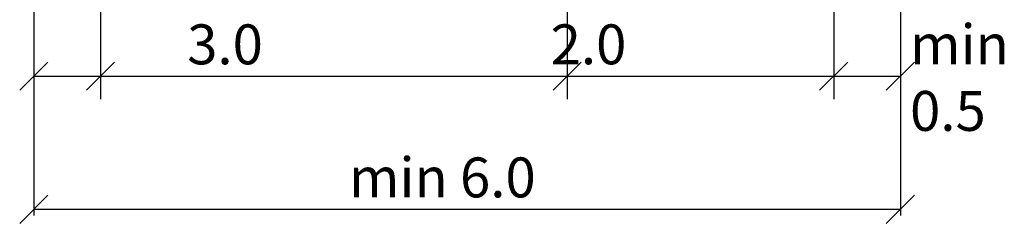
# Model space of a CAD drawing. Units: millimetres. Extents: x 7526768 to 7527718, y 4826188 to 4826788.
# Drawn here: x 7527460 to 7527490, y 4826500 to 4826506 of the extents above; entities that cross this region are included whole.
import ezdxf

# ---------------------------------------------------------------- set-up
doc = ezdxf.new("R2010")
doc.units = ezdxf.units.MM
doc.layers.add('Poprecni profili', color=250, linetype='Continuous')

msp = doc.modelspace()

# ---------------------------------------------------------------- linework, layer by layer
at = {"layer": 'Poprecni profili'}
for p, q in [((7527460.675, 4826507.983), (7527460.675, 4826500.165)), ((7527462.675, 4826507.983), (7527462.675, 4826503.659)), ((7527476.675, 4826507.983), (7527476.675, 4826503.659)), ((7527484.675, 4826507.983), (7527484.675, 4826503.659)), ((7527486.675, 4826507.983), (7527486.675, 4826500.165)), ((7527460.251, 4826503.929), (7527461.099, 4826504.778)), ((7527462.251, 4826503.929), (7527463.099, 4826504.778)), ((7527476.251, 4826503.929), (7527477.099, 4826504.778)), ((7527484.251, 4826503.929), (7527485.099, 4826504.778)), ((7527486.251, 4826503.929), (7527487.099, 4826504.778)), ((7527460.675, 4826504.354), (7527486.675, 4826504.354)), ((7527460.251, 4826499.929), (7527461.099, 4826500.778)), ((7527486.251, 4826499.929), (7527487.099, 4826500.778)), ((7527460.675, 4826500.354), (7527486.675, 4826500.354))]:
    msp.add_line(p, q, dxfattribs=at)

# ---------------------------------------------------------------- texts
at = {"layer": 'Poprecni profili', "char_height": 1.2, "attachment_point": 1}
for s, width, insert in [('{\\fArial|b0|i0|c0|p34;min \\fArial|b0|i0|c238|p34;0\\fArial|b0|i0|c0|p34;.5}', 2.39412, (7527486.963, 4826505.91)), ('    {\\fArial|b0|i0|c238|p34;3\\fArial|b0|i0|c0|p34;.\\fArial|b0|i0|c238|p34;0}', 9.77106, (7527463.808, 4826505.91)), ('    {\\fArial|b0|i0|c238|p34;2.0}', 7.87238, (7527474.713, 4826505.91)), ('{\\fArial|b0|i0|c238|p34;min 6.0 }', 9.56651, (7527470.129, 4826501.91))]:
    msp.add_mtext_dynamic_manual_height_columns(s, width=width, gutter_width=12.5, heights=[0], dxfattribs=dict(at, insert=insert))

doc.saveas('drawing.dxf')
